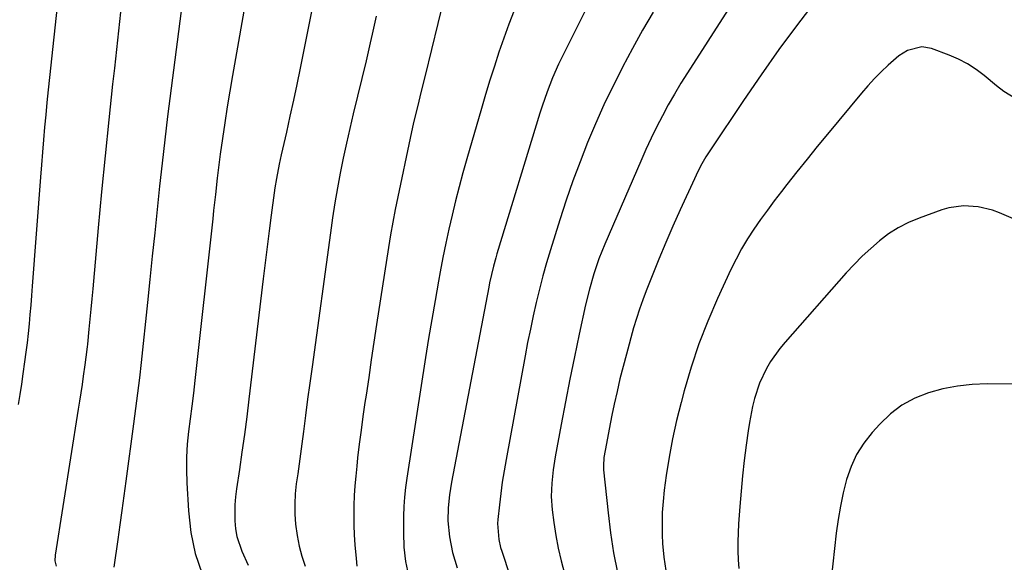
# Model space of a CAD drawing. Units: inches. Extents: x 1847085 to 1852515, y 474005 to 480336.
# Drawn here: x 1847760 to 1848059, y 478702 to 478867 of the extents above; entities that cross this region are included whole.
import ezdxf

# ---------------------------------------------------------------- set-up
doc = ezdxf.new("R2010")
doc.units = ezdxf.units.IN
doc.header["$MEASUREMENT"] = 0
doc.layers.add('7', color=7, linetype='Continuous')
doc.layers.add('8', color=7, linetype='Continuous')

msp = doc.modelspace()

# ---------------------------------------------------------------- linework, layer by layer
at = {"layer": '7', "color": 18}
for points in [[(1847995.79, 478901.45, 1726), (1847963.08, 478850.45, 1726), (1847961.06, 478847.22, 1726), (1847959.1, 478843.95, 1726), (1847957.21, 478840.64, 1726), (1847955.39, 478837.3, 1726), (1847953.64, 478833.92, 1726), (1847951.95, 478830.5, 1726), (1847950.35, 478827.05, 1726), (1847948.8, 478823.57, 1726), (1847937.91, 478798.31, 1726), (1847936.1, 478793.81, 1726), (1847934.54, 478789.22, 1726), (1847933.19, 478784.56, 1726), (1847932.06, 478779.85, 1726), (1847930.13, 478770.91, 1726), (1847928.68, 478764.06, 1726), (1847927.28, 478757.21, 1726), (1847925.93, 478750.34, 1726), (1847924.63, 478743.46, 1726), (1847922.82, 478733.64, 1726), (1847922.17, 478729.63, 1726), (1847921.73, 478725.59, 1726), (1847921.59, 478721.54, 1726), (1847921.89, 478717.51, 1726), (1847922.39, 478713.65, 1726), (1847922.99, 478709.72, 1726), (1847923.71, 478705.82, 1726), (1847924.6, 478701.95, 1726), (1847925.61, 478698.11, 1726)], [(1847773.9, 478895.34, 1746), (1847768.94, 478849, 1746), (1847768.55, 478845.21, 1746), (1847768.16, 478841.42, 1746), (1847767.8, 478837.63, 1746), (1847767.45, 478833.83, 1746), (1847767.12, 478830.04, 1746), (1847766.8, 478826.24, 1746), (1847766.49, 478822.44, 1746), (1847766.2, 478818.64, 1746), (1847763.71, 478785.54, 1746), (1847763.48, 478782.66, 1746), (1847763.25, 478779.78, 1746), (1847763, 478776.9, 1746), (1847762.73, 478774.02, 1746), (1847762.44, 478771.14, 1746), (1847762.13, 478768.27, 1746), (1847761.77, 478765.4, 1746), (1847761.39, 478762.54, 1746), (1847760.87, 478758.87, 1746), (1847760.41, 478755.74, 1746), (1847759.93, 478752.61, 1746), (1847759.45, 478749.49, 1746)], [(1847809.3, 478871.56, 1742), (1847804.89, 478837.08, 1742), (1847804.02, 478830.02, 1742), (1847803.18, 478822.96, 1742), (1847802.41, 478815.89, 1742), (1847801.67, 478808.81, 1742), (1847800.95, 478801.73, 1742), (1847800.23, 478794.66, 1742), (1847799.49, 478787.58, 1742), (1847798.74, 478780.5, 1742), (1847796.81, 478762.35, 1742), (1847796.29, 478757.68, 1742), (1847796.01, 478755.34, 1742), (1847795.42, 478750.67, 1742), (1847794.81, 478746, 1742), (1847794.5, 478743.67, 1742), (1847792.19, 478726.17, 1742), (1847791.6, 478721.76, 1742), (1847790.99, 478717.34, 1742), (1847790.37, 478712.92, 1742), (1847789.74, 478708.51, 1742), (1847788.52, 478700.08, 1742)], [(1847889.01, 478873.4, 1734), (1847883.21, 478849.6, 1734), (1847882.04, 478844.85, 1734), (1847880.86, 478840.1, 1734), (1847879.72, 478835.34, 1734), (1847878.66, 478830.56, 1734), (1847874.88, 478812.68, 1734), (1847874.11, 478808.85, 1734), (1847873.38, 478805.01, 1734), (1847872.71, 478801.16, 1734), (1847872.08, 478797.3, 1734), (1847868.48, 478773.81, 1734), (1847867.67, 478768.46, 1734), (1847866.86, 478763.11, 1734), (1847866.05, 478757.76, 1734), (1847865.25, 478752.4, 1734), (1847864.91, 478750.1, 1734), (1847864.31, 478745.9, 1734), (1847863.73, 478741.69, 1734), (1847863.2, 478737.47, 1734), (1847862.69, 478733.26, 1734), (1847862.41, 478730.76, 1734), (1847862.11, 478727.78, 1734), (1847861.85, 478724.81, 1734), (1847861.67, 478721.82, 1734), (1847861.54, 478718.83, 1734), (1847861.5, 478715.85, 1734), (1847861.53, 478712.86, 1734), (1847861.65, 478709.88, 1734), (1847861.85, 478706.89, 1734), (1847862.21, 478702.68, 1734), (1847862.47, 478700.39, 1734)], [(1848002.15, 478872.56, 1724), (1847996.46, 478865.05, 1724), (1847990.87, 478857.47, 1724), (1847985.43, 478849.78, 1724), (1847980.09, 478842.01, 1724), (1847970, 478827.02, 1724), (1847968.64, 478824.89, 1724), (1847967.39, 478822.69, 1724), (1847966.23, 478820.43, 1724), (1847965.15, 478818.15, 1724), (1847960.85, 478808.7, 1724), (1847958.63, 478803.74, 1724), (1847956.46, 478798.75, 1724), (1847954.36, 478793.74, 1724), (1847952.3, 478788.7, 1724), (1847950.47, 478784.14, 1724), (1847949.41, 478781.36, 1724), (1847948.41, 478778.55, 1724), (1847947.5, 478775.72, 1724), (1847946.66, 478772.86, 1724), (1847944.45, 478764.88, 1724), (1847943.44, 478761.1, 1724), (1847942.49, 478757.3, 1724), (1847941.6, 478753.49, 1724), (1847940.77, 478749.66, 1724), (1847940.07, 478746.29, 1724), (1847939.2, 478741.99, 1724), (1847938.38, 478737.68, 1724), (1847937.61, 478733.37, 1724), (1847937.45, 478730.86, 1724), (1847937.52, 478729.61, 1724), (1847938.9, 478716.56, 1724), (1847939.67, 478710.49, 1724), (1847940.58, 478704.44, 1724), (1847941.74, 478698.43, 1724)], [(1847790.56, 478868.83, 1744), (1847789.61, 478860.32, 1744), (1847788.68, 478851.81, 1744), (1847788.15, 478847, 1744), (1847786.98, 478836.08, 1744), (1847785.86, 478825.15, 1744), (1847784.81, 478814.22, 1744), (1847783.79, 478803.29, 1744), (1847782.13, 478784.69, 1744), (1847781.85, 478781.62, 1744), (1847781.56, 478778.55, 1744), (1847781.26, 478775.48, 1744), (1847780.96, 478772.42, 1744), (1847780.5, 478767.84, 1744), (1847780.42, 478767.06, 1744), (1847780.04, 478763.95, 1744), (1847779.72, 478761.62, 1744), (1847779.21, 478758.14, 1744), (1847778.84, 478755.62, 1744), (1847778.46, 478753.1, 1744), (1847778.08, 478750.59, 1744), (1847777.69, 478748.08, 1744), (1847770.66, 478703.74, 1744), (1847770.6, 478702.02, 1744), (1847770.94, 478700.33, 1744)], [(1847848.83, 478870.07, 1738), (1847845.16, 478851.77, 1738), (1847844.17, 478846.9, 1738), (1847843.15, 478842.04, 1738), (1847842.09, 478837.18, 1738), (1847841.01, 478832.33, 1738), (1847839.46, 478825.51, 1738), (1847838.83, 478822.63, 1738), (1847837.98, 478818.3, 1738), (1847837.51, 478815.39, 1738), (1847837.3, 478813.93, 1738), (1847836.42, 478807.16, 1738), (1847835.79, 478802.31, 1738), (1847835.17, 478797.46, 1738), (1847834.58, 478792.61, 1738), (1847833.99, 478787.76, 1738), (1847829.62, 478751.15, 1738), (1847828.95, 478745.78, 1738), (1847828.25, 478740.42, 1738), (1847827.51, 478735.07, 1738), (1847826.72, 478729.72, 1738), (1847825.83, 478723.86, 1738), (1847825.54, 478721.44, 1738), (1847825.34, 478719.02, 1738), (1847825.32, 478714.15, 1738), (1847825.56, 478711.67, 1738), (1847825.96, 478709.37, 1738), (1847827.44, 478704.94, 1738), (1847829.39, 478700.62, 1738)], [(1847910.31, 478869.4, 1732), (1847908.68, 478865.21, 1732), (1847907.14, 478860.98, 1732), (1847905.67, 478856.73, 1732), (1847904.28, 478852.45, 1732), (1847902.91, 478848.16, 1732), (1847901.6, 478843.85, 1732), (1847900.33, 478839.54, 1732), (1847895.9, 478824.23, 1732), (1847894.7, 478819.98, 1732), (1847893.55, 478815.73, 1732), (1847892.47, 478811.45, 1732), (1847891.43, 478807.16, 1732), (1847890.45, 478802.86, 1732), (1847889.52, 478798.55, 1732), (1847888.64, 478794.22, 1732), (1847887.81, 478789.89, 1732), (1847887.28, 478787, 1732), (1847886.24, 478781.2, 1732), (1847885.24, 478775.41, 1732), (1847884.28, 478769.6, 1732), (1847883.35, 478763.79, 1732), (1847877.66, 478727.14, 1732), (1847877.27, 478724.26, 1732), (1847876.97, 478721.37, 1732), (1847876.78, 478718.48, 1732), (1847876.68, 478715.57, 1732), (1847876.6, 478710.5, 1732), (1847876.72, 478706.12, 1732), (1847877.25, 478701.78, 1732), (1847878.12, 478697.49, 1732)], [(1847952.65, 478868.85, 1728), (1847949.4, 478863.34, 1728), (1847946.29, 478857.75, 1728), (1847943.26, 478852.1, 1728), (1847943.12, 478851.82, 1728), (1847940.31, 478846.25, 1728), (1847937.61, 478840.62, 1728), (1847935.07, 478834.93, 1728), (1847932.64, 478829.18, 1728), (1847930.36, 478823.37, 1728), (1847928.17, 478817.53, 1728), (1847926.14, 478811.63, 1728), (1847924.21, 478805.69, 1728), (1847921.38, 478796.61, 1728), (1847920.19, 478792.64, 1728), (1847919.06, 478788.64, 1728), (1847918.01, 478784.63, 1728), (1847917.03, 478780.59, 1728), (1847916.11, 478776.54, 1728), (1847915.24, 478772.48, 1728), (1847914.42, 478768.41, 1728), (1847913.64, 478764.33, 1728), (1847907.84, 478732.76, 1728), (1847907.25, 478729.33, 1728), (1847906.71, 478725.89, 1728), (1847906.25, 478722.44, 1728), (1847905.84, 478718.99, 1728), (1847905.36, 478714.51, 1728), (1847905.27, 478713.29, 1728), (1847905.63, 478708.43, 1728), (1847906.18, 478706.05, 1728), (1847906.53, 478704.88, 1728), (1847923.06, 478654.65, 1728)], [(1847868.31, 478867.6, 1736), (1847867.73, 478864.89, 1736), (1847867.13, 478862.18, 1736), (1847866.52, 478859.48, 1736), (1847865.89, 478856.78, 1736), (1847865.25, 478854.08, 1736), (1847861.36, 478837.94, 1736), (1847860.31, 478833.46, 1736), (1847859.3, 478828.96, 1736), (1847858.34, 478824.45, 1736), (1847857.42, 478819.93, 1736), (1847856.57, 478815.4, 1736), (1847855.78, 478810.86, 1736), (1847855.06, 478806.31, 1736), (1847854.4, 478801.75, 1736), (1847848.82, 478760.97, 1736), (1847848.15, 478756.05, 1736), (1847847.49, 478751.14, 1736), (1847846.84, 478746.23, 1736), (1847846.19, 478741.31, 1736), (1847845.71, 478737.6, 1736), (1847845.3, 478734.54, 1736), (1847844.89, 478731.48, 1736), (1847844.47, 478728.43, 1736), (1847844.04, 478725.38, 1736), (1847843.72, 478722.32, 1736), (1847843.54, 478719.27, 1736), (1847843.6, 478716.2, 1736), (1847843.8, 478713.14, 1736), (1847844.28, 478709.64, 1736), (1847844.9, 478706.49, 1736), (1847845.75, 478703.39, 1736), (1847846.77, 478700.33, 1736)], [(1848062.9, 478842.48, 1722), (1848059.3, 478844.77, 1722), (1848057.01, 478846.47, 1722), (1848053.31, 478849.55, 1722), (1848050.84, 478851.41, 1722), (1848048.27, 478853.1, 1722), (1848045.54, 478854.52, 1722), (1848042.7, 478855.75, 1722), (1848037.3, 478857.78, 1722), (1848034.34, 478858.33, 1722), (1848029.95, 478857.21, 1722), (1848027.31, 478855.61, 1722), (1848024.1, 478852.76, 1722), (1848021.98, 478850.72, 1722), (1848019.92, 478848.63, 1722), (1848017.94, 478846.46, 1722), (1848016.02, 478844.23, 1722), (1848005.64, 478831.76, 1722), (1848002.51, 478827.96, 1722), (1847999.41, 478824.15, 1722), (1847996.34, 478820.31, 1722), (1847993.3, 478816.45, 1722), (1847991.62, 478814.29, 1722), (1847989.46, 478811.48, 1722), (1847987.34, 478808.64, 1722), (1847985.27, 478805.76, 1722), (1847983.23, 478802.86, 1722), (1847981.3, 478799.9, 1722), (1847979.48, 478796.87, 1722), (1847977.81, 478793.75, 1722), (1847976.25, 478790.58, 1722), (1847972.2, 478781.79, 1722), (1847969.24, 478774.91, 1722), (1847966.52, 478767.94, 1722), (1847964.16, 478760.85, 1722), (1847962.03, 478753.67, 1722), (1847961.08, 478750.14, 1722), (1847959.71, 478744.64, 1722), (1847958.49, 478739.11, 1722), (1847957.47, 478733.54, 1722), (1847956.6, 478727.94, 1722), (1847955.99, 478723.43, 1722), (1847955.62, 478720.06, 1722), (1847955.37, 478716.68, 1722), (1847955.3, 478713.29, 1722), (1847955.35, 478709.9, 1722), (1847955.47, 478707.21, 1722), (1847955.81, 478703.12, 1722), (1847956.47, 478699.07, 1722)], [(1848067.23, 478755.7, 1718), (1848054.19, 478755.77, 1718), (1848049.66, 478755.58, 1718), (1848045.16, 478755.12, 1718), (1848040.73, 478754.25, 1718), (1848036.33, 478753.1, 1718), (1848032.18, 478751.43, 1718), (1848028.28, 478749.35, 1718), (1848024.77, 478746.67, 1718), (1848021.51, 478743.59, 1718), (1848019.22, 478741.03, 1718), (1848016.69, 478737.78, 1718), (1848014.5, 478734.35, 1718), (1848012.81, 478730.64, 1718), (1848011.45, 478726.76, 1718), (1848010.44, 478722.71, 1718), (1848009.57, 478718.64, 1718), (1848008.88, 478714.53, 1718), (1848008.32, 478710.4, 1718), (1848006.23, 478691.72, 1718)]]:
    msp.add_polyline3d(points, dxfattribs=at)
at = {"layer": '8', "color": 18}
for points in [[(1847829.31, 478876.14, 1740), (1847824.62, 478849.62, 1740), (1847823.8, 478844.83, 1740), (1847823.01, 478840.03, 1740), (1847822.27, 478835.23, 1740), (1847821.56, 478830.43, 1740), (1847820.88, 478825.71, 1740), (1847820.55, 478823.26, 1740), (1847819.94, 478818.34, 1740), (1847819.41, 478813.42, 1740), (1847818.87, 478808.5, 1740), (1847818.6, 478806.03, 1740), (1847813.15, 478756.83, 1740), (1847812.71, 478752.95, 1740), (1847812.25, 478749.07, 1740), (1847811.77, 478745.19, 1740), (1847811.27, 478741.31, 1740), (1847810.87, 478737.43, 1740), (1847810.61, 478733.54, 1740), (1847810.58, 478729.65, 1740), (1847810.69, 478725.75, 1740), (1847811.19, 478717.17, 1740), (1847811.98, 478710.62, 1740), (1847813.29, 478704.22, 1740), (1847815.37, 478698.03, 1740)], [(1847935.71, 478876.84, 1730), (1847924.84, 478855.06, 1730), (1847923.85, 478853.01, 1730), (1847922, 478848.84, 1730), (1847920.34, 478844.6, 1730), (1847918.85, 478840.29, 1730), (1847918.16, 478838.12, 1730), (1847905.09, 478795.39, 1730), (1847904.72, 478794.14, 1730), (1847904.03, 478791.62, 1730), (1847903.41, 478789.07, 1730), (1847902.85, 478786.52, 1730), (1847902.6, 478785.23, 1730), (1847891.28, 478725.93, 1730), (1847890.64, 478722.03, 1730), (1847890.22, 478718.11, 1730), (1847890.14, 478714.18, 1730), (1847890.66, 478709.33, 1730), (1847891.6, 478704.53, 1730), (1847892.93, 478699.83, 1730)], [(1848066.31, 478804.24, 1720), (1848057.92, 478807.86, 1720), (1848055.81, 478808.64, 1720), (1848051.47, 478809.68, 1720), (1848046.99, 478809.94, 1720), (1848042.59, 478809.32, 1720), (1848040.44, 478808.69, 1720), (1848033.5, 478806.21, 1720), (1848030.27, 478804.86, 1720), (1848027.17, 478803.29, 1720), (1848024.24, 478801.42, 1720), (1848021.44, 478799.32, 1720), (1848018.79, 478797.01, 1720), (1848016.21, 478794.62, 1720), (1848013.74, 478792.12, 1720), (1848011.35, 478789.54, 1720), (1847992.71, 478768.49, 1720), (1847991.14, 478766.59, 1720), (1847988.32, 478762.58, 1720), (1847987.07, 478760.47, 1720), (1847984.98, 478756.03, 1720), (1847983.45, 478751.37, 1720), (1847982.85, 478748.9, 1720), (1847981.88, 478744.02, 1720), (1847981.5, 478741.56, 1720), (1847980.9, 478737.19, 1720), (1847980.32, 478732.53, 1720), (1847979.79, 478727.87, 1720), (1847979.35, 478723.19, 1720), (1847978.96, 478718.51, 1720), (1847978.58, 478713.22, 1720), (1847978.43, 478710.49, 1720), (1847978.35, 478707.77, 1720), (1847978.36, 478705.05, 1720), (1847978.44, 478702.32, 1720), (1847978.63, 478699.6, 1720)]]:
    msp.add_polyline3d(points, dxfattribs=at)

doc.saveas('drawing.dxf')
